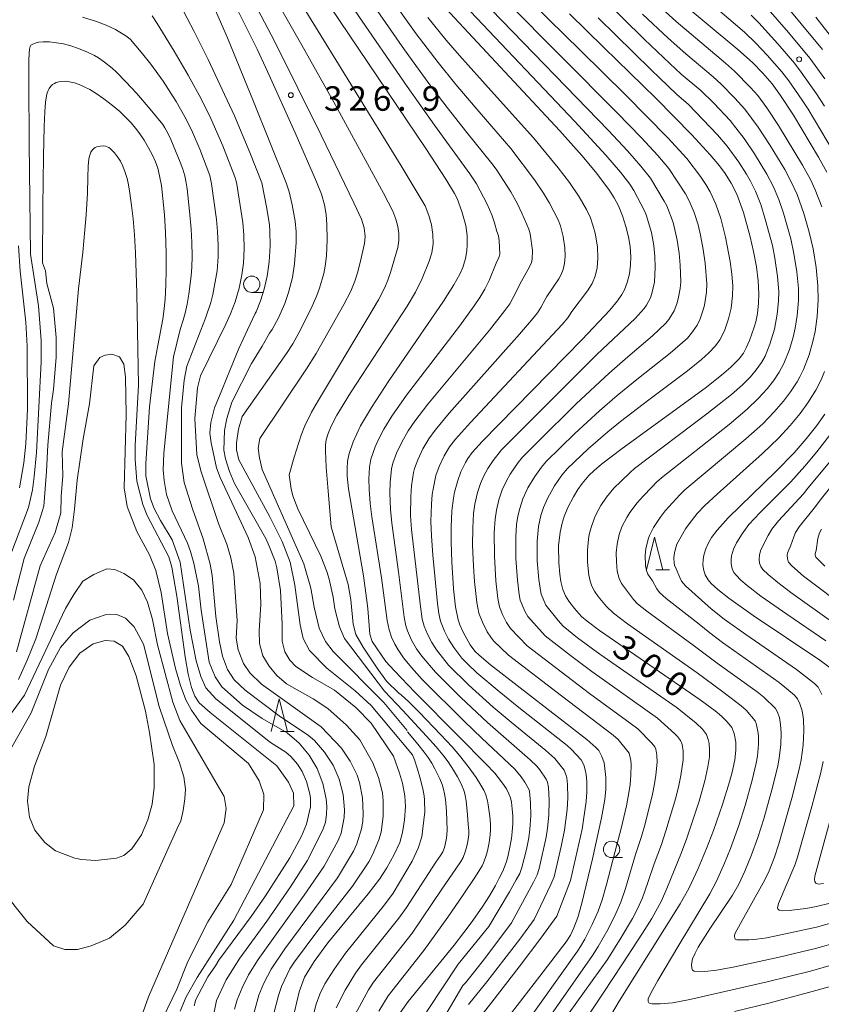
# Model space of a CAD drawing. Units: millimetres. Extents: x -68000 to -66000, y 21000 to 22500.
# Drawn here: x -66927 to -66804, y 21672 to 21823 of the extents above; entities that cross this region are included whole.
import ezdxf

# ---------------------------------------------------------------- set-up
doc = ezdxf.new("R2010")
doc.units = ezdxf.units.MM
for name, color, linetype, lineweight in [('633100_広葉樹林', 7, 'Continuous', 9), ('633200_針葉樹林', 7, 'Continuous', 9), ('710100_等高線（計曲線）', 7, 'Continuous', 20), ('710107_等高線（計曲線）（注記）', 7, 'Continuous', 20), ('710200_等高線（主曲線）', 7, 'Continuous', 9), ('731200_図化機測定による標高点', 7, 'Continuous', 20), ('731207_図化機測定による標高点（注記）', 7, 'Continuous', 20)]:
    doc.layers.add(name, color=color, linetype=linetype, lineweight=lineweight)
doc.styles.add('Style-WORKING', font='txt')

msp = doc.modelspace()

# ---------------------------------------------------------------- linework, layer by layer
at = {"layer": '633100_広葉樹林'}
for p, q in [((-66891.16, 21781.2), (-66889.49, 21781.2)), ((-66836.05, 21694.58), (-66834.38, 21694.58))]:
    msp.add_line(p, q, dxfattribs=at)
for centre in [(-66891.16, 21782.45), (-66836.05, 21695.83)]:
    msp.add_circle(centre, 1.25, dxfattribs=at)
at = {"layer": '633200_針葉樹林'}
for p, q in [((-66829.25, 21738.67), (-66827.17, 21738.67)), ((-66886.75, 21713.89), (-66884.66, 21713.89))]:
    msp.add_line(p, q, dxfattribs=at)
at = {"layer": '633200_針葉樹林', "flags": 128}
for points in [[(-66830.71, 21738.67), (-66829.46, 21743.67), (-66828.21, 21738.67)], [(-66888.21, 21713.89), (-66886.96, 21718.89), (-66885.71, 21713.89)]]:
    msp.add_lwpolyline(points, dxfattribs=at)
at = {"layer": '710100_等高線（計曲線）', "flags": 128}
for points in [[(-66885.12, 21833.91), (-66864.48, 21803.28), (-66861.41, 21798.54), (-66860.11, 21796.35), (-66859.72, 21795.57), (-66858.97, 21793.6), (-66858.39, 21791.47), (-66858.18, 21789.94), (-66858.15, 21788.48), (-66858.22, 21787.57), (-66858.43, 21786.41), (-66858.84, 21785.04), (-66859.31, 21783.97), (-66860.19, 21782.36), (-66861.79, 21779.84), (-66870.15, 21767.67), (-66872.83, 21763.58), (-66874.48, 21760.74), (-66875.64, 21758.28), (-66876.22, 21756.5), (-66876.47, 21755.31), (-66876.57, 21754.21), (-66876.54, 21753.05), (-66876.32, 21751.08), (-66874.06, 21737.78), (-66873.57, 21734.34), (-66873.37, 21732.73)], [(-66803.05, 21799.62), (-66804.36, 21801.93), (-66808.19, 21808.34), (-66810.14, 21811.36), (-66811.46, 21813.16), (-66812.85, 21814.81), (-66814.43, 21816.42), (-66816.69, 21818.45), (-66826.39, 21826.57)], [(-66894.22, 21764.35), (-66891.18, 21770.31), (-66889.59, 21772.96), (-66888.43, 21774.93), (-66888.03, 21775.51), (-66887.07, 21777.28), (-66886.09, 21779.48), (-66885.51, 21781.18), (-66884.93, 21783.47), (-66884.6, 21785.6), (-66884.38, 21788.86), (-66884.37, 21790.46), (-66884.49, 21792.11), (-66884.96, 21794.62), (-66885.42, 21796.59), (-66885.91, 21798), (-66890.87, 21810.44), (-66894.88, 21820.22), (-66897.41, 21826.11)], [(-66861.5, 21824.77), (-66843.98, 21805.94), (-66840.6, 21802.17), (-66838.49, 21799.67), (-66836.45, 21796.96), (-66835.62, 21795.68), (-66834.99, 21794.46), (-66834.38, 21792.96), (-66833.84, 21791.3), (-66833.43, 21789.7), (-66833.2, 21788.24), (-66833.11, 21786.66), (-66833.15, 21785.44), (-66833.31, 21784.05), (-66833.63, 21782.73), (-66834.08, 21781.6), (-66834.45, 21780.89), (-66835.12, 21779.9), (-66836.3, 21778.48), (-66840.56, 21774), (-66855.88, 21758.34), (-66857.4, 21756.66), (-66858.08, 21755.73), (-66858.44, 21755.12), (-66859.12, 21753.69), (-66859.6, 21752.37), (-66860.08, 21750.58), (-66860.26, 21749.66), (-66860.5, 21747.7), (-66860.61, 21745.2), (-66860.61, 21742.93), (-66860.52, 21739.92), (-66860.25, 21735.78), (-66859.95, 21733.03), (-66859.55, 21731.03), (-66859.27, 21730.23), (-66858.74, 21729.03), (-66857.68, 21727.17), (-66856.98, 21726.23), (-66856.35, 21725.59), (-66854.58, 21724.11), (-66839.84, 21712.67), (-66838.43, 21711.47), (-66838, 21710.98), (-66837.51, 21710.07), (-66837.2, 21709.1), (-66837.05, 21708.22), (-66836.93, 21706.84), (-66836.93, 21705.04), (-66837.1, 21703.48), (-66837.58, 21700.69), (-66838.96, 21694.4), (-66840.58, 21687.58), (-66841.23, 21685.37), (-66841.81, 21683.8), (-66842.35, 21682.68), (-66843.01, 21681.67), (-66847.02, 21676.4), (-66855.69, 21665.14)], [(-66836.86, 21669.18), (-66834.86, 21672.59), (-66825.52, 21687.47), (-66824.21, 21689.83), (-66822.76, 21692.9), (-66821.48, 21695.97), (-66820.44, 21698.72), (-66819.05, 21702.7), (-66817.96, 21706.19), (-66817.57, 21707.64), (-66817.18, 21709.54), (-66817.02, 21711.04), (-66817.02, 21712.28), (-66817.24, 21713.57), (-66817.64, 21714.5), (-66818.31, 21715.38), (-66819.18, 21716.25), (-66820.15, 21717.06), (-66822.45, 21718.75), (-66837.9, 21729.4), (-66839.78, 21730.79), (-66840.63, 21731.53), (-66841.74, 21732.74), (-66842.59, 21733.87), (-66843.08, 21734.69), (-66843.52, 21735.68), (-66843.82, 21736.87), (-66843.99, 21738.01), (-66844.14, 21739.74), (-66844.15, 21742.38), (-66843.93, 21744.46), (-66843.62, 21745.83), (-66843.28, 21746.87), (-66842.73, 21748.21), (-66841.89, 21749.87), (-66841.22, 21750.98), (-66840.56, 21751.93), (-66839.55, 21753.13), (-66838.71, 21753.92), (-66837.59, 21754.86), (-66834.44, 21757.25), (-66821.72, 21766.53), (-66819.19, 21768.49), (-66817.75, 21769.74), (-66816.49, 21771.03), (-66815.85, 21771.91), (-66815.4, 21772.72), (-66814.91, 21773.81), (-66814.18, 21775.87), (-66813.96, 21776.71), (-66813.71, 21777.94), (-66813.52, 21779.57), (-66813.48, 21780.96), (-66813.58, 21782.95), (-66813.83, 21785.11), (-66814.28, 21787.48), (-66814.8, 21789.74), (-66815.84, 21793.46), (-66816.85, 21796.25), (-66817.71, 21797.96), (-66818.63, 21799.41), (-66819.5, 21800.58), (-66820.92, 21802.28), (-66823.77, 21805.36), (-66829.27, 21810.95), (-66837.21, 21818.76), (-66842.5, 21823.87)], [(-66804.76, 21823.38), (-66801.97, 21819.85)], [(-66905.57, 21773.08), (-66904.78, 21777.08), (-66904.61, 21778.25), (-66904.43, 21780.15), (-66904.31, 21782.37), (-66904.26, 21784.6), (-66904.28, 21787.23), (-66904.38, 21790.37), (-66904.54, 21793.1), (-66904.77, 21795.61), (-66905.01, 21797.57), (-66905.28, 21799.07), (-66905.57, 21800.23), (-66905.91, 21801.23), (-66906.35, 21802.22), (-66906.96, 21803.38), (-66907.64, 21804.52), (-66908.31, 21805.52), (-66908.96, 21806.39), (-66909.65, 21807.2), (-66910.43, 21808.03), (-66911.37, 21808.91), (-66912.5, 21809.87), (-66913.81, 21810.87), (-66914.98, 21811.68), (-66915.98, 21812.28), (-66916.83, 21812.73), (-66917.59, 21813.06), (-66918.33, 21813.31), (-66919.06, 21813.47), (-66919.72, 21813.55), (-66920.26, 21813.54), (-66920.73, 21813.48), (-66921.1, 21813.37), (-66921.4, 21813.23), (-66921.67, 21813.04), (-66921.93, 21812.79), (-66922.2, 21812.45), (-66922.35, 21812.16), (-66922.49, 21811.8), (-66922.6, 21811.32), (-66922.74, 21810.34), (-66922.86, 21808.9), (-66922.97, 21806.63), (-66923.09, 21802.08), (-66923.17, 21794.29), (-66923.22, 21785.72)], [(-66927.68, 21734.01), (-66926.01, 21740.4), (-66923.76, 21745.99), (-66923.03, 21748.44), (-66922.6, 21753.74), (-66922.41, 21757.79), (-66921.85, 21764.23), (-66921.52, 21766.32), (-66921.11, 21771.28), (-66921.11, 21774.27), (-66921.52, 21778.76), (-66922.56, 21782.58), (-66922.78, 21784.52), (-66923.22, 21785.72)], [(-66899.99, 21671.87), (-66899.71, 21672.82), (-66897.91, 21676.31), (-66896.73, 21677.98), (-66896.22, 21678.87), (-66891.24, 21685.55), (-66889.08, 21688.69), (-66885.35, 21694.54), (-66883.56, 21697.85), (-66882.76, 21699.67), (-66882.14, 21702.34), (-66882.14, 21703.61), (-66882.25, 21704.35), (-66882.78, 21706.21), (-66883.46, 21707.76), (-66884.18, 21708.91), (-66885.2, 21710.08), (-66885.95, 21710.75), (-66888.28, 21712.19), (-66896.69, 21718.89), (-66898.22, 21720.6), (-66898.94, 21722.32), (-66899.68, 21724.73), (-66900.59, 21729.45), (-66902.12, 21739.87), (-66903.37, 21743.28), (-66905.15, 21746.22), (-66906.13, 21748.07), (-66906.69, 21749.58), (-66907.37, 21753.09), (-66907.39, 21755), (-66906.85, 21763.66), (-66906.02, 21770.62), (-66905.57, 21773.08)], [(-66894.22, 21764.35), (-66895, 21761.87), (-66895.33, 21760.05), (-66895.42, 21757.02), (-66895.21, 21755.71), (-66894.58, 21753.75), (-66893.79, 21751.89), (-66889.03, 21743.49), (-66888.47, 21742.33), (-66887.58, 21739.99), (-66887.33, 21738.96), (-66886.78, 21735.49), (-66886.51, 21730.36), (-66886.51, 21727.72), (-66886.07, 21726.12), (-66885.35, 21724.85), (-66884.41, 21723.86), (-66881.88, 21722.15), (-66878.51, 21720.22), (-66875.2, 21717.57), (-66872.89, 21715.2), (-66869.47, 21710.13), (-66868.52, 21707.51), (-66868.09, 21705.98), (-66867.7, 21704.04), (-66867.62, 21702.39), (-66867.76, 21700.37), (-66868.05, 21698.4), (-66868.5, 21696.88), (-66869.34, 21695.06), (-66870.45, 21693), (-66871.58, 21691.25), (-66873.31, 21689.03), (-66879.51, 21681.52), (-66881.6, 21678.64), (-66883.08, 21676.23), (-66883.91, 21673.99), (-66884.61, 21670.91)], [(-66802.01, 21723.25), (-66804.16, 21724.81), (-66814.33, 21731.68), (-66818.06, 21734.32), (-66819.76, 21735.66), (-66820.77, 21736.6), (-66821.25, 21737.16), (-66821.7, 21737.89), (-66821.96, 21738.79), (-66822.04, 21739.47), (-66822.02, 21740.19), (-66821.91, 21740.93), (-66821.59, 21741.92), (-66821.25, 21742.7), (-66820.72, 21743.62), (-66819.86, 21744.78), (-66818.17, 21746.64), (-66810.86, 21753.74), (-66808.08, 21756.61), (-66806.25, 21758.73), (-66804.61, 21760.79), (-66803.36, 21762.56)], [(-66869.37, 21723.25), (-66870.64, 21724.65), (-66872.7, 21727.67), (-66873.08, 21728.83), (-66873.37, 21732.73)], [(-66906.82, 21713.76), (-66907.46, 21716.99), (-66908.89, 21722.45), (-66909.99, 21725.37), (-66910.98, 21726.97), (-66912.25, 21727.74), (-66913.63, 21727.85), (-66915.45, 21727.36), (-66917.49, 21725.92), (-66919.14, 21723.78), (-66920.47, 21721.02), (-66922.73, 21713.14), (-66924.44, 21708.61), (-66925.32, 21705.42), (-66925.54, 21703.21), (-66925.21, 21700.78), (-66924.38, 21698.8), (-66922.84, 21696.87), (-66921.24, 21695.6), (-66918.29, 21694.48), (-66917.26, 21694.29), (-66915.12, 21694.15)], [(-66869.37, 21723.25), (-66866.12, 21719.9), (-66859.44, 21713.15), (-66855.32, 21708.96), (-66853.95, 21707.51), (-66853.41, 21706.87), (-66852.73, 21705.97), (-66852.16, 21705.1), (-66851.76, 21704.32), (-66851.55, 21703.73), (-66851.39, 21703.06), (-66851.25, 21702.05), (-66851.18, 21700.9), (-66851.17, 21699.78), (-66851.25, 21698.54), (-66851.37, 21697.52), (-66851.72, 21695.64), (-66852, 21694.47), (-66852.21, 21693.8), (-66852.71, 21692.51), (-66853.24, 21691.4), (-66853.82, 21690.31), (-66854.75, 21688.73), (-66855.89, 21686.97), (-66857.56, 21684.59), (-66858.68, 21683.1), (-66860.18, 21681.15)], [(-66915.12, 21694.15), (-66911.87, 21694.47), (-66910.76, 21694.91), (-66909.55, 21695.91), (-66908.06, 21698.06), (-66907.07, 21700.37), (-66906.41, 21702.74), (-66906.13, 21705.33), (-66906.13, 21708.86), (-66906.82, 21713.76)], [(-66803.58, 21690.58), (-66804.39, 21690.5), (-66804.74, 21690.65), (-66804.92, 21690.92), (-66804.97, 21691.21), (-66804.89, 21691.71), (-66801.11, 21705.58)], [(-66860.18, 21681.15), (-66867.19, 21672.53), (-66868.45, 21670.78), (-66869.22, 21669.44), (-66870.55, 21666.29), (-66870.91, 21665.11), (-66872.23, 21657.37), (-66873.35, 21653.92), (-66873.99, 21652.29), (-66875.61, 21649.24), (-66881.11, 21640.45), (-66882.23, 21638.19), (-66883.99, 21635.72), (-66884.92, 21633.66), (-66885.26, 21632.6), (-66885.33, 21631.89), (-66885.15, 21631.18), (-66884.48, 21629.93), (-66883.95, 21629.52), (-66883.26, 21629.17), (-66881.99, 21629.24), (-66847.4, 21640.12)], [(-66796.38, 21676.49), (-66805.89, 21673.87), (-66811.96, 21672.27), (-66817.2, 21671)]]:
    msp.add_lwpolyline(points, dxfattribs=at)
at = {"layer": '710200_等高線（主曲線）', "flags": 128}
for points in [[(-66890.16, 21836.2), (-66868.25, 21800.62), (-66864.59, 21794.48), (-66864.03, 21793.01), (-66863.61, 21791.53), (-66863.4, 21790.08), (-66863.39, 21788.63), (-66863.6, 21787.26), (-66863.99, 21785.97), (-66865.04, 21783.31), (-66866.08, 21781.21), (-66867.35, 21779.09), (-66876.04, 21765.83), (-66878.14, 21762.37), (-66879.02, 21760.69), (-66879.48, 21759.55), (-66879.75, 21758.6), (-66879.86, 21757.85), (-66879.89, 21756.86), (-66879.78, 21754.41), (-66879.48, 21750.71), (-66878.98, 21745.29)], [(-66834.35, 21678.29), (-66831.29, 21682.99), (-66829.88, 21685.25), (-66828.41, 21687.96), (-66827.57, 21689.86), (-66825.31, 21695.36), (-66824.49, 21697.56), (-66822.63, 21703.22), (-66821.75, 21706.32), (-66821.28, 21708.48), (-66821.06, 21710.02), (-66821.03, 21711.1), (-66821.11, 21712.07), (-66821.22, 21712.67), (-66821.52, 21713.44), (-66822.11, 21714.24), (-66823.09, 21715.19), (-66825.98, 21717.54), (-66837.82, 21725.77), (-66841.24, 21728.28), (-66843.44, 21730.05), (-66844.22, 21730.89), (-66846.1, 21733.27), (-66846.82, 21734.94), (-66846.89, 21735.18), (-66847.19, 21737.19), (-66847.43, 21740.08), (-66847.44, 21743.05), (-66847.22, 21745.34), (-66846.86, 21747.02), (-66846.49, 21748.22), (-66845.8, 21749.73), (-66844.79, 21751.53), (-66843.68, 21753.17), (-66842.81, 21754.19), (-66839.63, 21757.22), (-66836.6, 21759.84), (-66834.66, 21761.4), (-66830.31, 21764.73), (-66824.4, 21769.2), (-66822.26, 21770.93), (-66821.12, 21771.94), (-66820.13, 21773), (-66819.45, 21773.94), (-66819.08, 21774.6), (-66818.69, 21775.48), (-66818.11, 21777.13), (-66817.72, 21778.8), (-66817.51, 21780.67), (-66817.49, 21782.22), (-66817.62, 21783.97), (-66817.87, 21785.95), (-66818.59, 21789.67), (-66819.32, 21792.51), (-66820.06, 21794.7), (-66820.93, 21796.61), (-66821.59, 21797.76), (-66822.44, 21798.98), (-66824.49, 21801.71), (-66827.43, 21804.89), (-66833.9, 21811.48), (-66840.79, 21818.29), (-66853.07, 21830.35)], [(-66801.19, 21681.65), (-66804.8, 21680.64), (-66810.36, 21679.3), (-66817.39, 21677.8), (-66819.97, 21677.32), (-66821.77, 21677.12), (-66823.37, 21677.16), (-66823.62, 21677.31), (-66823.76, 21677.63), (-66823.81, 21678.2), (-66823.62, 21679.06), (-66823.26, 21679.93), (-66822.76, 21680.84), (-66820.97, 21683.63), (-66817.54, 21688.79), (-66816.57, 21690.49), (-66815.61, 21692.51), (-66814.6, 21694.97), (-66813.63, 21697.67), (-66812.74, 21700.49), (-66811.49, 21704.96), (-66810.59, 21708.58), (-66810.35, 21709.85), (-66810.13, 21711.87), (-66810.06, 21713.64), (-66810.16, 21714.97), (-66810.34, 21716.03), (-66810.66, 21716.96), (-66810.94, 21717.41), (-66812.71, 21719.15), (-66813.72, 21719.96), (-66819.87, 21724.39), (-66823.52, 21727.14), (-66830.65, 21732.35), (-66832.05, 21733.49), (-66832.67, 21734.12), (-66834.5, 21736.6), (-66834.89, 21737.36), (-66835.16, 21738.45), (-66835.31, 21739.92), (-66835.33, 21741.3), (-66835.21, 21742.6), (-66834.87, 21744.09), (-66834.45, 21745.29), (-66833.72, 21746.71), (-66833.24, 21747.46), (-66832.14, 21748.95), (-66831.22, 21749.97), (-66829.88, 21751.34), (-66829.16, 21752.11), (-66828.41, 21752.76), (-66818.04, 21760.97), (-66815.27, 21763.32), (-66813.55, 21764.97), (-66812.23, 21766.41), (-66811.24, 21767.64), (-66810.35, 21768.98), (-66809.63, 21770.32), (-66808.8, 21772.44), (-66808.21, 21774.32), (-66807.9, 21775.72), (-66807.6, 21777.68), (-66807.42, 21779.95), (-66807.42, 21781.78), (-66807.66, 21784.34), (-66808.1, 21787.17), (-66808.58, 21789.41), (-66809.7, 21793.35), (-66810.42, 21795.43), (-66811.28, 21797.48), (-66812.24, 21799.34), (-66814.14, 21802.42), (-66815.75, 21804.79), (-66816.99, 21806.44), (-66817.88, 21807.53), (-66820.4, 21810.19), (-66822.37, 21812.12), (-66825.36, 21814.67), (-66827.13, 21816.28), (-66831.02, 21819.98), (-66841.18, 21830.01)], [(-66891.77, 21827.52), (-66887.69, 21819.7), (-66880.53, 21805.31), (-66875.52, 21794.94), (-66874.37, 21792.4), (-66873.95, 21791.09), (-66873.77, 21789.78), (-66873.91, 21788.7), (-66874.54, 21785.8), (-66874.98, 21784.18), (-66875.38, 21782.9), (-66876, 21781.39), (-66877.04, 21779.35), (-66881.28, 21771.85), (-66882.78, 21769.47), (-66889.91, 21758.79)], [(-66887.79, 21826.65), (-66883.49, 21819.1), (-66878.35, 21809.88), (-66871, 21796.43), (-66869.57, 21793.65), (-66869.09, 21792.42), (-66868.78, 21791.31), (-66868.62, 21790.22), (-66868.61, 21789.13), (-66868.77, 21788.1), (-66869.9, 21784.26), (-66870.3, 21783.08), (-66870.77, 21781.97), (-66871.76, 21780.06), (-66873.37, 21777.3), (-66880.96, 21764.68), (-66882, 21762.85), (-66883.02, 21760.75), (-66883.57, 21759.32), (-66884.65, 21755.95), (-66885.43, 21753.25)], [(-66803.82, 21794.3), (-66804.85, 21796.94), (-66805.58, 21798.49), (-66806.77, 21800.72), (-66810.46, 21806.79), (-66812.26, 21809.51), (-66813.65, 21811.36), (-66814.74, 21812.61), (-66817.19, 21815.09), (-66818.58, 21816.34), (-66826.14, 21822.71), (-66830.5, 21826.69)], [(-66895.77, 21766.2), (-66894.44, 21769.46), (-66893.12, 21772.61), (-66891.82, 21775.45), (-66890.62, 21777.98), (-66890.49, 21778.22), (-66889.8, 21779.93), (-66889.26, 21781.69), (-66888.79, 21783.68), (-66888.49, 21785.9), (-66888.36, 21788.36), (-66888.38, 21790.57), (-66888.46, 21791.58), (-66888.86, 21794.08), (-66889.63, 21798.01), (-66891.44, 21802.65), (-66893.81, 21808.25), (-66895.67, 21812.32), (-66897.84, 21816.88), (-66899.97, 21821.2), (-66902.11, 21825.3)], [(-66872.75, 21825.56), (-66867.74, 21818.37), (-66863.9, 21813.03), (-66861.25, 21809.54), (-66858.21, 21805.73), (-66854.36, 21800.96), (-66853.73, 21800.07), (-66851.48, 21796.59), (-66850.43, 21794.75), (-66849.77, 21793.35), (-66848.7, 21790.88), (-66848.51, 21790.2), (-66848.16, 21787.62), (-66848.21, 21786.3), (-66848.32, 21785.79), (-66848.59, 21785.1), (-66849.85, 21782.91), (-66851.1, 21780.4), (-66851.65, 21779.47), (-66852.37, 21778.43), (-66854.76, 21775.41), (-66864.18, 21764.06), (-66866.17, 21761.48), (-66867.18, 21759.99), (-66868.19, 21758.26), (-66869, 21756.54), (-66869.55, 21755.03), (-66869.74, 21754.17), (-66869.96, 21752.06), (-66870, 21750.47), (-66869.93, 21747.92), (-66869.72, 21745.84), (-66868.67, 21738.37), (-66867.8, 21731.43), (-66867.54, 21730.08), (-66867.31, 21729.33), (-66866.67, 21727.89), (-66865.9, 21726.58), (-66865.11, 21725.47), (-66863.02, 21722.97), (-66859.14, 21719.12), (-66855.05, 21715.26), (-66852.62, 21713.12), (-66848.49, 21709.55), (-66847.5, 21708.58), (-66847.05, 21708), (-66846.05, 21706.57), (-66845.86, 21706.15), (-66845.7, 21705.3), (-66845.58, 21703.39), (-66845.67, 21701.1), (-66845.85, 21699.07), (-66846.08, 21697.7), (-66847.13, 21692.92), (-66847.45, 21691.95), (-66847.99, 21690.81), (-66851.38, 21684.55)], [(-66869.82, 21826.26), (-66865.96, 21820.84), (-66862.63, 21816.44), (-66859.91, 21813.08), (-66856.35, 21808.9), (-66851.49, 21803.27), (-66847.86, 21798.45), (-66846.45, 21796.39), (-66845.55, 21794.86), (-66844.24, 21792.34), (-66843.87, 21791.41), (-66843.47, 21789.78), (-66843.19, 21788.04), (-66843.14, 21786.75), (-66843.23, 21785.64), (-66843.45, 21784.69), (-66843.8, 21783.84), (-66844.11, 21783.3), (-66845.95, 21780.57), (-66846.21, 21780.13), (-66846.86, 21778.89), (-66847.39, 21778.07), (-66848.31, 21776.92), (-66850.17, 21774.78), (-66860.92, 21762.67), (-66863.05, 21760.1), (-66864.02, 21758.75), (-66864.94, 21757.21), (-66865.73, 21755.53), (-66866.24, 21754.19), (-66866.37, 21753.6), (-66866.67, 21751.56), (-66866.8, 21749.9), (-66866.83, 21747.01), (-66866.68, 21744.87), (-66865.33, 21733.04), (-66865.05, 21731.14), (-66864.77, 21730.06), (-66864.26, 21728.83), (-66863.58, 21727.54), (-66862.88, 21726.44), (-66861.01, 21724.05), (-66857.91, 21721.02), (-66854.17, 21717.64), (-66851.43, 21715.34), (-66846.11, 21711), (-66844.74, 21709.75), (-66843.31, 21707.96), (-66843.03, 21707.32), (-66842.89, 21706.78), (-66842.77, 21705.75), (-66842.72, 21703.75), (-66842.84, 21701.92), (-66843.23, 21698.77), (-66843.75, 21696.28), (-66844.85, 21691.62), (-66845.33, 21690.47), (-66847.9, 21685.08)], [(-66838.96, 21679.58), (-66838.1, 21680.92), (-66836.58, 21683.62), (-66835.38, 21685.99), (-66834.63, 21687.75), (-66833.91, 21689.85), (-66832.38, 21695.07), (-66831.47, 21697.8), (-66830.92, 21699.74), (-66829.77, 21704.27), (-66829.45, 21705.86), (-66829.26, 21707.21), (-66829.06, 21709.19), (-66829.12, 21710.28), (-66829.27, 21711.18), (-66829.42, 21711.57), (-66829.85, 21712.11), (-66832.02, 21714.3), (-66833.19, 21715.19), (-66839.4, 21719.7), (-66848.97, 21727.02), (-66851.51, 21729.69), (-66852.12, 21730.58), (-66852.74, 21731.85), (-66853.2, 21733.03), (-66853.45, 21734.27), (-66853.76, 21736.99), (-66854, 21740.77), (-66854.02, 21744.4), (-66853.88, 21746.46), (-66853.69, 21747.8), (-66853.31, 21749.43), (-66852.8, 21750.95), (-66852.15, 21752.34), (-66851.57, 21753.34), (-66850.34, 21755.11), (-66849.7, 21755.94), (-66847.35, 21758.32), (-66841.46, 21764.12), (-66836.42, 21768.84), (-66833.55, 21771.33), (-66829.76, 21774.55), (-66827.74, 21776.46), (-66827.26, 21777.06), (-66826.45, 21778.37), (-66826.02, 21779.46), (-66825.82, 21780.22), (-66825.53, 21781.81), (-66825.45, 21782.8), (-66825.54, 21785.36), (-66825.7, 21787.23), (-66826, 21789.19), (-66826.28, 21790.6), (-66826.63, 21791.91), (-66827.59, 21794.46), (-66827.96, 21795.17), (-66830.06, 21798.69), (-66831.55, 21800.56), (-66833.61, 21802.88), (-66836.53, 21805.99), (-66856.11, 21826.29)], [(-66836.65, 21678.94), (-66834.55, 21682.3), (-66832.86, 21685.22), (-66832.07, 21686.72), (-66831.32, 21688.42), (-66830.47, 21690.76), (-66829.51, 21693.63), (-66828.39, 21696.58), (-66827.71, 21698.65), (-66826.2, 21703.74), (-66825.72, 21705.63), (-66825.41, 21707.17), (-66825.06, 21709.58), (-66825.08, 21710.86), (-66825.25, 21711.92), (-66825.47, 21712.5), (-66825.92, 21713.11), (-66826.35, 21713.55), (-66829, 21715.92), (-66839.08, 21723.09), (-66842.35, 21725.53), (-66846.2, 21728.54), (-66848.86, 21731.53), (-66849.32, 21732.32), (-66850.03, 21734.03), (-66850.2, 21734.9), (-66850.47, 21737.09), (-66850.71, 21740.42), (-66850.73, 21743.73), (-66850.59, 21745.63), (-66850.4, 21746.88), (-66850.12, 21748.06), (-66849.64, 21749.58), (-66848.87, 21751.23), (-66847.82, 21752.96), (-66846.8, 21754.42), (-66846.07, 21755.26), (-66841.66, 21759.58), (-66837.9, 21763.06), (-66835.19, 21765.39), (-66831.93, 21768.03), (-66827.08, 21771.87), (-66824.43, 21774.2), (-66823.62, 21775.15), (-66822.93, 21776.17), (-66822.48, 21777.14), (-66822.04, 21778.38), (-66821.82, 21779.25), (-66821.52, 21781.24), (-66821.47, 21782.51), (-66821.7, 21785.66), (-66821.99, 21787.76), (-66822.42, 21789.96), (-66822.8, 21791.55), (-66823.39, 21793.44), (-66824.14, 21795.25), (-66824.7, 21796.33), (-66827.27, 21800.2), (-66828.98, 21802.19), (-66831.52, 21804.92), (-66835.21, 21808.73), (-66852.29, 21825.96)], [(-66821.85, 21826.42), (-66815.67, 21821.07), (-66813.92, 21819.39), (-66812.19, 21817.56), (-66809.96, 21815.02), (-66808.88, 21813.61), (-66806.82, 21810.66), (-66805.91, 21809.26), (-66802.06, 21802.76)], [(-66812.4, 21825.01), (-66808.92, 21821.02), (-66805.67, 21817.12), (-66803.37, 21813.92)], [(-66810.29, 21826.33), (-66803.74, 21818.45)], [(-66899.03, 21768.4), (-66895.11, 21776.35), (-66894.41, 21777.89), (-66893.68, 21779.74), (-66893.1, 21781.84), (-66892.66, 21783.88), (-66892.43, 21785.7), (-66892.34, 21787.87), (-66892.36, 21789.99), (-66892.52, 21791.89), (-66893.5, 21798.11), (-66893.73, 21798.89), (-66895.59, 21803.66), (-66897.42, 21807.85), (-66898.91, 21810.86), (-66900.88, 21814.49), (-66903.03, 21818.18), (-66905.65, 21822.42), (-66906.42, 21823.58)], [(-66893.21, 21824.2), (-66890.35, 21818.47), (-66888.74, 21815.07), (-66884.49, 21805.66), (-66881.22, 21798.14), (-66880.5, 21796.25), (-66880.04, 21794.6), (-66879.78, 21793.12), (-66879.64, 21791.62), (-66879.59, 21789.29), (-66879.72, 21786.82), (-66879.92, 21785.23), (-66880.14, 21784.09), (-66880.76, 21781.85), (-66881.18, 21780.71), (-66882.06, 21778.73), (-66883.94, 21774.98), (-66884.87, 21773.32), (-66885.86, 21771.82), (-66892.64, 21762.16)], [(-66875.35, 21824.39), (-66867.34, 21812.75), (-66863.19, 21806.83), (-66857.74, 21799.38), (-66856.73, 21797.82), (-66855.11, 21794.73), (-66854.41, 21793.11), (-66853.99, 21791.84), (-66853.61, 21790.53), (-66853.36, 21789.86), (-66853.27, 21789.13), (-66853.18, 21787.04), (-66853.31, 21786.53), (-66853.72, 21785.7), (-66854.79, 21783.03), (-66855.48, 21781.67), (-66856.21, 21780.43), (-66857.08, 21779.13), (-66859.35, 21776.04), (-66867.45, 21765.44), (-66869.71, 21762.24), (-66870.92, 21760.24), (-66871.77, 21758.64), (-66872.27, 21757.55), (-66872.92, 21755.64), (-66873.14, 21754.43), (-66873.25, 21752.55), (-66873.2, 21751.04), (-66873.04, 21748.83), (-66872.75, 21746.8), (-66871.28, 21737.45), (-66870.42, 21730.9), (-66870.13, 21729.49), (-66869.76, 21728.38), (-66869.26, 21727.28), (-66868.75, 21726.41), (-66867.9, 21725.2), (-66866.7, 21723.73), (-66865.04, 21721.88), (-66858.55, 21715.44), (-66855.93, 21712.88), (-66850.87, 21708.1), (-66849.89, 21706.97), (-66849.34, 21706.12), (-66848.69, 21704.97), (-66848.62, 21704.68), (-66848.45, 21703.04), (-66848.42, 21700.96), (-66848.54, 21698.93), (-66848.72, 21697.61), (-66849.07, 21695.82), (-66849.77, 21693.04), (-66850.12, 21692.15), (-66850.65, 21691.15), (-66851.69, 21689.33), (-66854.87, 21684.02)], [(-66841.27, 21680.22), (-66840.78, 21680.95), (-66840.14, 21682.06), (-66839.01, 21684.31), (-66838.12, 21686.36), (-66837.49, 21688.12), (-66836.83, 21690.45), (-66835.26, 21696.52), (-66834.56, 21699.02), (-66833.77, 21702.52), (-66833.35, 21704.79), (-66833.21, 21705.78), (-66833.1, 21707.25), (-66833.05, 21708.81), (-66833.11, 21709.44), (-66833.36, 21710.6), (-66835.04, 21712.68), (-66835.81, 21713.33), (-66843.72, 21719.34), (-66851.85, 21725.61), (-66854.12, 21727.82), (-66854.55, 21728.34), (-66855.09, 21729.18), (-66855.84, 21730.65), (-66856.37, 21732.03), (-66856.7, 21733.65), (-66857.05, 21736.88), (-66857.21, 21739.23), (-66857.33, 21742.47), (-66857.31, 21745.08), (-66857.18, 21747.3), (-66856.97, 21748.73), (-66856.57, 21750.51), (-66856.12, 21751.9), (-66855.61, 21753.1), (-66855.01, 21754.23), (-66854.19, 21755.43), (-66852.92, 21757.06), (-66838.29, 21771.67), (-66832.44, 21777.22), (-66831.05, 21778.72), (-66830.71, 21779.22), (-66830.08, 21780.38), (-66829.85, 21781.05), (-66829.47, 21782.77), (-66829.37, 21785.06), (-66829.41, 21786.69), (-66829.57, 21788.41), (-66829.91, 21790.37), (-66830.76, 21793.1), (-66831.01, 21793.68), (-66832.62, 21796.82), (-66833.27, 21797.81), (-66834.69, 21799.63), (-66836.93, 21802.23), (-66841.69, 21807.38), (-66857.64, 21824.26)], [(-66801, 21684.92), (-66804.64, 21683.93), (-66812.25, 21682.29), (-66813.79, 21682.05), (-66815.03, 21681.96), (-66816.83, 21681.97), (-66817.09, 21682.08), (-66817.18, 21682.24), (-66817.21, 21682.54), (-66817.14, 21682.89), (-66816.29, 21684.48), (-66812.81, 21690.68), (-66812.01, 21692.31), (-66811.1, 21694.65), (-66810.43, 21696.67), (-66808.43, 21703.68), (-66807.3, 21708.1), (-66806.99, 21709.57), (-66806.69, 21711.79), (-66806.57, 21714.04), (-66806.65, 21715.74), (-66806.85, 21717.09), (-66807.2, 21718.16), (-66807.56, 21718.89), (-66808.04, 21719.45), (-66810.35, 21721.41), (-66819.07, 21727.56), (-66820.97, 21729.01), (-66822.62, 21730.33), (-66827.69, 21734.3), (-66828.68, 21735.22), (-66829.12, 21735.79), (-66829.78, 21737), (-66830.47, 21737.99), (-66830.7, 21738.57), (-66830.83, 21739.32), (-66830.9, 21740.93), (-66830.81, 21741.91), (-66830.45, 21743.4), (-66830.25, 21743.95), (-66829.6, 21745.16), (-66828.58, 21746.71), (-66827.82, 21747.7), (-66825.6, 21750.18), (-66824.8, 21750.92), (-66815.47, 21758.74), (-66812.87, 21761.08), (-66811.12, 21762.89), (-66809.69, 21764.54), (-66808.62, 21765.95), (-66807.62, 21767.48), (-66807.19, 21768.25), (-66806.64, 21769.39), (-66805.79, 21771.63), (-66805.19, 21773.65), (-66804.87, 21775.22), (-66804.55, 21777.52), (-66804.38, 21780.06), (-66804.42, 21782.23), (-66804.71, 21785.02), (-66805.18, 21787.89), (-66805.76, 21790.44), (-66806.6, 21793.28), (-66807.63, 21796.18), (-66808.56, 21798.24), (-66809.5, 21800.03), (-66811.74, 21803.7), (-66813.58, 21806.52), (-66815.61, 21809.26), (-66817.16, 21810.98), (-66819.26, 21813.1), (-66820.48, 21814.23), (-66824.65, 21817.74), (-66827.36, 21820.16), (-66831.28, 21823.84)], [(-66814.65, 21823.69), (-66813.49, 21822.53), (-66810.55, 21819.29), (-66808, 21816.31), (-66806.98, 21814.97), (-66804.64, 21811.62), (-66803.41, 21809.74)], [(-66901.09, 21769.87), (-66898.26, 21777.24), (-66897.43, 21779.67), (-66897.13, 21780.86), (-66896.46, 21784.49), (-66896.32, 21786.63), (-66896.31, 21788.37), (-66896.4, 21790.52), (-66896.58, 21792.36), (-66897.32, 21797.85), (-66897.6, 21799.12), (-66899.12, 21803.14), (-66900.4, 21806.1), (-66901.39, 21808.11), (-66902.73, 21810.48), (-66904.73, 21813.59), (-66906.61, 21816.18), (-66908.12, 21818.04), (-66909.72, 21819.95), (-66910.28, 21820.43), (-66912.04, 21821.47), (-66913.49, 21822.18), (-66914.93, 21822.74), (-66917.11, 21823.38)], [(-66864.19, 21823.31), (-66861.36, 21819.84), (-66859.33, 21817.49), (-66854.49, 21812.07), (-66848.01, 21804.9), (-66844.23, 21800.31), (-66842.47, 21798.03), (-66840.99, 21795.85), (-66839.86, 21793.9), (-66839.29, 21792.62), (-66838.9, 21791.49), (-66838.58, 21790.27), (-66838.2, 21788.18), (-66838.13, 21786.45), (-66838.25, 21784.98), (-66838.54, 21783.71), (-66839.01, 21782.58), (-66839.73, 21781.42), (-66842.13, 21778.27), (-66842.72, 21777.28), (-66843.59, 21776.3), (-66857.65, 21761.28), (-66859.93, 21758.72), (-66860.85, 21757.52), (-66861.69, 21756.16), (-66862.46, 21754.53), (-66862.98, 21753.15), (-66863.38, 21751.06), (-66863.51, 21750.2), (-66863.64, 21748.73), (-66863.72, 21746.1), (-66863.65, 21743.9), (-66863.42, 21740.93), (-66862.71, 21733.53), (-66862.49, 21731.98), (-66862.24, 21730.79), (-66861.64, 21729.27), (-66861.03, 21728.07), (-66860.23, 21726.77), (-66858.99, 21725.14), (-66858.11, 21724.25), (-66856.68, 21722.91), (-66853.28, 21720.02), (-66850.23, 21717.57), (-66842.85, 21711.74), (-66842.17, 21711.15), (-66840.7, 21709.55), (-66840.31, 21708.81), (-66840.07, 21708.04), (-66839.94, 21707.33), (-66839.84, 21706.21), (-66839.82, 21704.64), (-66839.93, 21703.19), (-66840.55, 21698.93), (-66842.35, 21691.04), (-66844.41, 21685.61)], [(-66802.06, 21678.18), (-66805.58, 21677.19), (-66812.23, 21675.52), (-66824.06, 21672.82), (-66826.7, 21672.31), (-66828.61, 21672.14), (-66829.83, 21672.14), (-66830.13, 21672.2), (-66830.32, 21672.3), (-66830.44, 21672.49), (-66830.44, 21672.9), (-66830, 21673.89), (-66828.98, 21675.72), (-66825.76, 21681.17), (-66821, 21689.04), (-66819.98, 21690.97), (-66818.75, 21693.7), (-66817.84, 21695.98), (-66816.57, 21699.51), (-66815.59, 21702.54), (-66814.5, 21706.42), (-66813.89, 21709.06), (-66813.71, 21710.13), (-66813.56, 21711.94), (-66813.55, 21713.24), (-66813.63, 21713.93), (-66813.87, 21715.12), (-66814.04, 21715.53), (-66815.42, 21717.16), (-66816.18, 21717.84), (-66818.99, 21719.98), (-66822.91, 21722.89), (-66833.61, 21730.41), (-66835.76, 21732.05), (-66836.81, 21733.07), (-66838.11, 21734.61), (-66838.65, 21735.4), (-66839.06, 21736.16), (-66839.34, 21736.94), (-66839.53, 21737.87), (-66839.72, 21739.83), (-66839.75, 21741.67), (-66839.59, 21743.39), (-66839.46, 21744.09), (-66839.19, 21745.17), (-66838.64, 21746.64), (-66838.29, 21747.39), (-66837.67, 21748.52), (-66836.82, 21749.8), (-66835.7, 21751.18), (-66834.63, 21752.24), (-66833.17, 21753.58), (-66832.53, 21754.2), (-66821.45, 21762.57), (-66817.67, 21765.56), (-66815.99, 21767.05), (-66814.77, 21768.28), (-66813.87, 21769.34), (-66813.07, 21770.48), (-66812.52, 21771.45), (-66811.8, 21773.25), (-66811.08, 21775.56), (-66810.65, 21777.85), (-66810.46, 21779.84), (-66810.42, 21781.33), (-66810.62, 21783.65), (-66811.01, 21786.45), (-66811.4, 21788.39), (-66812.49, 21792.44), (-66813.2, 21794.67), (-66814.01, 21796.73), (-66814.76, 21798.27), (-66815.38, 21799.33), (-66816.55, 21801.14), (-66818.36, 21803.62), (-66819.8, 21805.37), (-66824.27, 21810.01), (-66826.08, 21811.6), (-66829.96, 21815.31), (-66838.08, 21823.28)], [(-66903.14, 21771.34), (-66902.11, 21775.53), (-66901.66, 21776.96), (-66901.34, 21778.03), (-66901.05, 21779.38), (-66900.8, 21780.93), (-66900.46, 21783.75), (-66900.32, 21785.08), (-66900.29, 21786.77), (-66900.32, 21788.84), (-66900.43, 21790.87), (-66900.68, 21793.65), (-66901.07, 21797.08), (-66901.21, 21797.99), (-66901.43, 21799.08), (-66901.72, 21800.1), (-66902.12, 21801.14), (-66903.55, 21804.61), (-66904.05, 21805.72), (-66904.46, 21806.44), (-66904.8, 21806.92), (-66906.73, 21809.28), (-66908.83, 21811.72), (-66910.43, 21813.49), (-66911.87, 21814.96), (-66912.53, 21815.56), (-66913.72, 21816.51), (-66914.62, 21817.13), (-66915.26, 21817.51), (-66916.32, 21818.03), (-66917.7, 21818.59), (-66918.86, 21818.98), (-66919.99, 21819.28), (-66921.08, 21819.47), (-66922.17, 21819.58), (-66923.11, 21819.59), (-66923.77, 21819.53), (-66924.2, 21819.43), (-66924.7, 21819.27), (-66925, 21819.1), (-66925.11, 21818.89), (-66925.19, 21818.5), (-66925.25, 21817.82), (-66925.29, 21816.75), (-66925.32, 21813.54), (-66925.27, 21804.01), (-66925.07, 21787.04)], [(-66908.68, 21775.31), (-66908.79, 21781.09), (-66908.99, 21787.27), (-66909.15, 21790.04), (-66909.34, 21792.45), (-66909.56, 21794.51), (-66909.83, 21796.42), (-66910.05, 21797.67), (-66910.27, 21798.64), (-66910.53, 21799.58), (-66910.89, 21800.54), (-66911.26, 21801.29), (-66911.71, 21801.98), (-66912.2, 21802.61), (-66912.79, 21803.2), (-66913.06, 21803.4), (-66913.31, 21803.53), (-66913.57, 21803.61), (-66913.85, 21803.65), (-66914.36, 21803.63), (-66914.9, 21803.5), (-66915.14, 21803.39), (-66915.36, 21803.25), (-66915.57, 21803.04), (-66915.81, 21802.68), (-66915.98, 21802.24), (-66916.11, 21801.67), (-66916.21, 21800.54), (-66916.26, 21798.83), (-66916.33, 21796.4), (-66916.52, 21793.08), (-66916.72, 21790.78), (-66917.06, 21787.33), (-66917.71, 21781.77)], [(-66926.88, 21788.34), (-66926.63, 21784.43), (-66925.78, 21776.64), (-66925.59, 21772.95), (-66925.53, 21763.32), (-66925.76, 21757.98), (-66926.08, 21755.06), (-66926.74, 21751.24)], [(-66925.07, 21787.04), (-66923.82, 21779.13), (-66923.4, 21773.85), (-66923.42, 21770.58), (-66924.15, 21756.65), (-66924.49, 21752.97), (-66924.75, 21750.93), (-66925.36, 21748.21), (-66928.05, 21741.07)], [(-66917.71, 21781.77), (-66919.23, 21764.11), (-66920.19, 21756.75), (-66920.08, 21753.1), (-66920.36, 21749.91), (-66920.41, 21747.43), (-66921.29, 21744.39), (-66923.59, 21739.31), (-66927.19, 21726.11)], [(-66908.68, 21775.31), (-66908.53, 21767), (-66909.02, 21757.72), (-66909.04, 21755.58), (-66908.75, 21752.28), (-66907.85, 21748.69), (-66907.21, 21747), (-66903.86, 21740.66), (-66903.41, 21739.08), (-66902.62, 21734.62), (-66901.35, 21725.36), (-66900.88, 21722.68), (-66900.4, 21720.65), (-66899.88, 21719.31), (-66899.2, 21718.29), (-66897.53, 21716.83), (-66887.3, 21708.66), (-66885.54, 21706.13), (-66884.79, 21704.46), (-66884.71, 21702.5), (-66893.91, 21684.96), (-66899.54, 21676.18), (-66901.2, 21673.22), (-66902.13, 21671.03)], [(-66916.97, 21758.78), (-66916, 21764.1), (-66915.34, 21769.95), (-66914.46, 21771.22), (-66913.63, 21771.6), (-66912.58, 21771.71), (-66911.43, 21771.33), (-66910.76, 21770.22), (-66910.49, 21768.24), (-66910.42, 21762.51), (-66910.71, 21751.23), (-66910.27, 21748.36), (-66908.78, 21744.56), (-66906.85, 21740.98), (-66905.86, 21738.6), (-66905.02, 21735.18), (-66904.08, 21728.92), (-66902.84, 21723.53), (-66902.06, 21720.93), (-66901.25, 21718.77), (-66900.41, 21717.15), (-66898.96, 21715.13), (-66891.66, 21708.98), (-66890.04, 21706.34), (-66889.32, 21704.24), (-66889.38, 21701.9), (-66894.31, 21690.44), (-66897.89, 21684.74), (-66900.95, 21678.63), (-66902.62, 21674.41), (-66905.45, 21668.58)], [(-66903.14, 21771.34), (-66904.65, 21756.57), (-66904.72, 21753.98), (-66904.59, 21752.39), (-66904.2, 21750.24), (-66903.38, 21747.7), (-66901.03, 21742.75), (-66900.56, 21741.49), (-66900.06, 21739.7), (-66899.33, 21736.19), (-66898.92, 21732.47), (-66897.7, 21724.52), (-66896.76, 21722.26), (-66895.77, 21720.77), (-66892.57, 21717.96), (-66889.57, 21715.9), (-66885.73, 21713.7), (-66883.92, 21712.12), (-66882.36, 21710.28), (-66881.12, 21708.22), (-66880.27, 21705.95), (-66879.74, 21703.6), (-66879.64, 21702.4), (-66879.69, 21701.19), (-66879.89, 21699.98), (-66880.27, 21698.81), (-66882.68, 21694.09), (-66885.22, 21690.11), (-66888.85, 21684.84), (-66892.99, 21679.18), (-66895.09, 21675.85), (-66896.55, 21672.66), (-66897.04, 21670.37)], [(-66901.09, 21769.87), (-66901.5, 21767.75), (-66901.94, 21763.52), (-66901.94, 21755.03), (-66901.5, 21752.06), (-66900.23, 21748.03), (-66898.6, 21743.41), (-66897.51, 21739.53), (-66897.24, 21737.83), (-66896.67, 21731.52), (-66896.1, 21727.66), (-66895.66, 21725.46), (-66894.89, 21723.42), (-66893.84, 21721.82), (-66892.18, 21720.22), (-66886.95, 21716.31), (-66882.49, 21713.28), (-66881.57, 21712.52), (-66880, 21710.74), (-66878.7, 21708.74), (-66877.75, 21706.57), (-66877.18, 21704.25), (-66876.95, 21701.88), (-66877, 21700.7), (-66877.48, 21698.32), (-66877.93, 21697.18), (-66880.09, 21693.25), (-66883.13, 21688.79), (-66890.17, 21678.94), (-66891.64, 21676.6), (-66892.64, 21674.61), (-66893.38, 21672.75), (-66893.8, 21671.33)], [(-66899.03, 21768.4), (-66899.47, 21766.56), (-66899.9, 21761.87), (-66899.57, 21756.3), (-66898.91, 21753.71), (-66896.24, 21745.79), (-66895, 21742.6), (-66894.39, 21740.51), (-66893.89, 21738.19), (-66893.4, 21730.91), (-66893.56, 21728.21), (-66893.23, 21726.39), (-66892.41, 21724.31), (-66891.46, 21722.91), (-66889.65, 21721.16), (-66880.55, 21714.6), (-66877.4, 21711.33), (-66876.08, 21709.36), (-66875.04, 21707.21), (-66874.66, 21706.09), (-66874.2, 21703.75), (-66874.07, 21701.35), (-66874.15, 21700.17), (-66874.36, 21698.99), (-66875.07, 21696.67), (-66875.58, 21695.55), (-66878.05, 21691.48), (-66886.07, 21680.58), (-66888.17, 21677.47), (-66889.31, 21675.35), (-66890.06, 21673.47), (-66890.85, 21670.67)], [(-66803.82, 21719.57), (-66804.4, 21720.67), (-66804.94, 21721.28), (-66807.7, 21723.42), (-66815.49, 21728.75), (-66818.81, 21731.11), (-66820.78, 21732.69), (-66824.73, 21736.24), (-66825.31, 21736.95), (-66825.61, 21737.5), (-66826.13, 21738.85), (-66826.38, 21739.38), (-66826.45, 21739.76), (-66826.48, 21740.46), (-66826.39, 21741.31), (-66826.06, 21742.6), (-66824.74, 21744.94), (-66824.17, 21745.75), (-66822.91, 21747.3), (-66821.76, 21748.53), (-66819.86, 21750.28), (-66812.9, 21756.5), (-66810.48, 21758.85), (-66808.68, 21760.81), (-66807.15, 21762.66), (-66805.99, 21764.25), (-66804.77, 21766.21), (-66803.95, 21767.82), (-66803.4, 21769.09)], [(-66895.77, 21766.2), (-66896.87, 21763.5), (-66897.42, 21761.24), (-66897.6, 21759.6), (-66897.39, 21758.15), (-66896.55, 21754.31), (-66895.99, 21752.81), (-66891.69, 21743.65), (-66890.64, 21740.67), (-66889.87, 21736.59), (-66889.76, 21733.34), (-66890.03, 21729.32), (-66889.98, 21727.39), (-66889.48, 21725.51), (-66888.49, 21723.91), (-66887.33, 21722.48), (-66885.84, 21721.21), (-66881.76, 21718.9), (-66879.5, 21717.41), (-66876.64, 21714.87), (-66874.6, 21712.61), (-66872.64, 21709.1), (-66871.74, 21706.84), (-66871.14, 21704.49), (-66871.01, 21703.29), (-66871.01, 21700.85), (-66871.36, 21698.45), (-66871.71, 21697.29), (-66872.66, 21695.01), (-66873.24, 21693.92), (-66875.73, 21690.18), (-66881.05, 21683.42), (-66884.61, 21678.58), (-66885.33, 21677.51), (-66886.63, 21674.81), (-66887.08, 21673.41), (-66887.76, 21670.66)], [(-66866.55, 21710.33), (-66872.89, 21717.88), (-66875.31, 21720.14), (-66879.67, 21723.61), (-66882.32, 21726.31), (-66883.31, 21728.13), (-66883.75, 21730.23), (-66884.58, 21736.35), (-66885.29, 21739.87), (-66886.51, 21743.04), (-66888.38, 21746.79), (-66893.12, 21755.56), (-66893.49, 21757.05), (-66893.52, 21758.15), (-66893.2, 21760.22), (-66892.64, 21762.16)], [(-66916.97, 21758.78), (-66917.89, 21752.42), (-66918.3, 21747.98), (-66918.69, 21745.11), (-66919.24, 21742.89), (-66921.07, 21738), (-66924.25, 21728.08), (-66925.58, 21724.81), (-66926.91, 21721.89)], [(-66867.36, 21714.03), (-66870.94, 21718.35), (-66878.68, 21726.15), (-66879.89, 21727.69), (-66880.83, 21729.73), (-66881.6, 21732.93), (-66882.11, 21735.85), (-66883.18, 21739.62), (-66889.57, 21754.08), (-66890, 21755.84), (-66890.17, 21757.31), (-66889.91, 21758.79)], [(-66802.14, 21759.94), (-66804.6, 21756.77), (-66806.46, 21754.57), (-66808.58, 21752.16), (-66813.27, 21747.47), (-66814.99, 21745.6), (-66816.03, 21744.2), (-66816.91, 21742.81), (-66817.38, 21741.82), (-66817.67, 21740.82), (-66817.74, 21740.24), (-66817.72, 21739.58), (-66817.56, 21738.84), (-66817.3, 21738.29), (-66816.97, 21737.84), (-66816.24, 21737.09), (-66815.27, 21736.27), (-66813.17, 21734.66), (-66809.18, 21731.87), (-66803.24, 21727.77)], [(-66802.62, 21755.22), (-66805.97, 21751.19), (-66806.63, 21750.34), (-66810.49, 21746.17), (-66811.48, 21744.89), (-66812.05, 21743.93), (-66813.17, 21741.72), (-66813.39, 21740.97), (-66813.44, 21740.24), (-66813.37, 21739.71), (-66813.19, 21739.21), (-66812.86, 21738.73), (-66812.06, 21737.94), (-66810.59, 21736.72), (-66808.56, 21735.19), (-66802.35, 21730.76)], [(-66800.26, 21754.16), (-66804.1, 21749.36), (-66804.78, 21748.36), (-66807.33, 21745.26), (-66807.85, 21744.42), (-66808.14, 21743.76), (-66808.62, 21742.32), (-66808.91, 21741.74), (-66809.08, 21741.21), (-66809.13, 21740.92), (-66809.11, 21740.36), (-66808.92, 21739.85), (-66808.45, 21739.31), (-66806.65, 21737.72), (-66804.41, 21736), (-66801.87, 21734.11)], [(-66868.04, 21717.13), (-66870.82, 21720.1), (-66876.97, 21728.13), (-66877.74, 21729.95), (-66878.46, 21732.71), (-66878.68, 21734.47), (-66879.28, 21737.23), (-66879.65, 21738.43), (-66880.57, 21740.77), (-66884.1, 21748.05), (-66884.86, 21750), (-66885.15, 21751.07), (-66885.43, 21753.25)], [(-66868.61, 21719.77), (-66870.51, 21721.63), (-66871.96, 21723.6), (-66874.1, 21726.81), (-66875.2, 21728.79), (-66875.64, 21730.34), (-66875.98, 21734.06), (-66876.4, 21736.44), (-66878.98, 21745.29)], [(-66803.87, 21744.91), (-66804.18, 21744.35), (-66804.47, 21743.47), (-66804.72, 21741.63), (-66804.83, 21741.16), (-66804.83, 21740.95), (-66804.73, 21740.63), (-66803.38, 21739.24)], [(-66928.02, 21716.66), (-66925.98, 21719.48), (-66919.68, 21732.75), (-66918.41, 21734.92), (-66917.05, 21736.92), (-66915.38, 21737.94), (-66913.36, 21738.81), (-66912.15, 21738.75), (-66910.77, 21738.14), (-66909.3, 21737.12), (-66907.99, 21735.58), (-66907.14, 21733.7), (-66906.39, 21731.06), (-66905.58, 21727.19), (-66903.27, 21718.37), (-66902.16, 21715.56), (-66895.37, 21703.96), (-66895.08, 21702.12), (-66895.37, 21699.91), (-66906.96, 21673.24), (-66908.06, 21670.24)], [(-66924.93, 21716.77), (-66922.29, 21723.39), (-66920.47, 21726.75), (-66918.54, 21729.01), (-66915.95, 21730.94), (-66913.63, 21731.77), (-66911.81, 21731.82), (-66910.49, 21731.27), (-66909.17, 21729.95), (-66907.73, 21727.3), (-66905.36, 21717.71), (-66903.32, 21711.76), (-66902.22, 21709.09), (-66901.59, 21706.94), (-66901.33, 21705.06), (-66901.41, 21703.58), (-66901.65, 21701.78), (-66902.01, 21700.2), (-66902.57, 21699.01)], [(-66861.12, 21685.46), (-66858.78, 21688.88), (-66857, 21691.53), (-66855.89, 21693.32), (-66855.66, 21693.78), (-66855.3, 21694.73), (-66855.05, 21695.62), (-66854.79, 21696.88), (-66854.62, 21698.08), (-66854.58, 21698.84), (-66854.6, 21699.69), (-66854.7, 21700.89), (-66854.94, 21702.64), (-66855.06, 21703.26), (-66855.31, 21704.17), (-66855.63, 21704.9), (-66856.06, 21705.69), (-66856.8, 21706.86), (-66858, 21708.54), (-66859.32, 21710.22), (-66860.48, 21711.54), (-66862.19, 21713.38), (-66865.52, 21716.84), (-66867.11, 21718.43), (-66868.28, 21719.52), (-66868.61, 21719.77)], [(-66921.55, 21681.03), (-66925.56, 21684.76), (-66929.62, 21689.81), (-66931, 21691.75), (-66932.68, 21694.74), (-66933, 21696.87), (-66932.87, 21699.18), (-66932.56, 21701.86), (-66930.66, 21706.72), (-66924.93, 21716.77)], [(-66862.06, 21689.75), (-66859.88, 21692.86), (-66859.15, 21693.96), (-66858.78, 21694.61), (-66858.46, 21695.43), (-66858.28, 21696.1), (-66858.08, 21697.04), (-66857.93, 21698.12), (-66857.91, 21698.75), (-66858, 21699.66), (-66858.13, 21701.11), (-66858.33, 21703.29), (-66858.46, 21704.08), (-66858.63, 21704.73), (-66859.1, 21705.88), (-66859.63, 21706.94), (-66860.24, 21707.98), (-66861.09, 21709.26), (-66861.89, 21710.32), (-66862.9, 21711.53), (-66864.37, 21713.17), (-66868.04, 21717.13)], [(-66862.96, 21693.87), (-66862.25, 21694.87), (-66861.88, 21695.48), (-66861.63, 21696.13), (-66861.51, 21696.57), (-66861.32, 21697.53), (-66861.26, 21698.13), (-66861.24, 21698.76), (-66861.35, 21701.69), (-66861.49, 21703.46), (-66861.62, 21704.32), (-66861.78, 21705.04), (-66862.01, 21705.75), (-66862.37, 21706.64), (-66863.1, 21708.19), (-66863.59, 21709.06), (-66864.14, 21709.89), (-66864.75, 21710.73), (-66865.71, 21711.94), (-66867.32, 21713.85)], [(-66864.64, 21701.58), (-66864.68, 21703.36), (-66864.74, 21704.04), (-66864.95, 21705.12), (-66865.4, 21706.91), (-66865.77, 21708.14), (-66866.25, 21709.56), (-66866.55, 21710.33)], [(-66802.55, 21687.61), (-66804.67, 21687.07), (-66806.28, 21686.78), (-66808.86, 21686.45), (-66809.93, 21686.43), (-66810.35, 21686.53), (-66810.58, 21686.7), (-66810.64, 21686.86), (-66810.47, 21687.52), (-66807.99, 21693.39), (-66807.57, 21694.62), (-66805.37, 21702.41), (-66804.01, 21707.63), (-66803.64, 21709.28)], [(-66881.69, 21670.51), (-66881.29, 21672.09), (-66880.75, 21673.62), (-66879.95, 21675.22), (-66878.61, 21677.36), (-66876.79, 21679.93), (-66870.83, 21687.35), (-66869.51, 21689.14), (-66866.6, 21694), (-66865.67, 21696.04), (-66865.12, 21697.75), (-66864.64, 21701.58)], [(-66921.55, 21681.03), (-66919.8, 21680.49), (-66917.84, 21680.49), (-66915.74, 21681.03), (-66912.98, 21682.24), (-66910.55, 21684.2), (-66907.78, 21687.44), (-66902.57, 21699.01)], [(-66878.23, 21671.55), (-66876.87, 21674.27), (-66875.25, 21676.86), (-66874.34, 21678.14), (-66868.63, 21685.29), (-66867.46, 21686.93), (-66862.96, 21693.87)], [(-66875.31, 21670.51), (-66873.29, 21674.29), (-66872.49, 21675.5), (-66866.6, 21682.98), (-66862.06, 21689.75)], [(-66871.7, 21671.01), (-66870.29, 21673.38), (-66864.8, 21680.34), (-66861.12, 21685.46)], [(-66847.9, 21685.08), (-66850.11, 21682.07), (-66852.53, 21678.89), (-66855.15, 21675.54), (-66857.98, 21672.03)], [(-66844.41, 21685.61), (-66846.88, 21682.24), (-66850.22, 21677.82), (-66854.38, 21672.42), (-66857.01, 21669.11)], [(-66854.87, 21684.02), (-66859.54, 21678.23)], [(-66851.38, 21684.55), (-66855.32, 21679.32), (-66857.18, 21676.92), (-66858.43, 21675.4), (-66858.83, 21674.97)], [(-66841.27, 21680.22), (-66846.83, 21672.4), (-66854.52, 21661.6)], [(-66838.96, 21679.58), (-66844.51, 21671.59), (-66853.53, 21658.62)], [(-66801.18, 21668.34), (-66826.9, 21663.64), (-66838.69, 21660.96), (-66844.14, 21659.95), (-66847.21, 21659.45), (-66848.37, 21659.33), (-66849.05, 21659.32), (-66849.42, 21659.37), (-66849.62, 21659.43), (-66849.76, 21659.55), (-66849.83, 21659.77), (-66849.8, 21660.05), (-66849.73, 21660.3), (-66849.36, 21661), (-66848.5, 21662.34), (-66846.9, 21664.67), (-66842.56, 21670.78), (-66836.65, 21678.94)], [(-66848.04, 21642.06), (-66868.41, 21636.32), (-66875.58, 21634.73), (-66878.44, 21634.75), (-66879.47, 21635.6), (-66879.64, 21636.9), (-66879.31, 21638.44), (-66878.61, 21640.17), (-66877.58, 21642.14), (-66873.19, 21649.75), (-66871.96, 21652.11), (-66871.05, 21654.17), (-66869.83, 21657.89), (-66868.29, 21663.63), (-66867.09, 21666.35), (-66864.23, 21671.12), (-66859.54, 21678.23)], [(-66834.47, 21664.13), (-66838.42, 21663.44), (-66841.45, 21662.98), (-66842.65, 21662.84), (-66843.37, 21662.81), (-66843.79, 21662.85), (-66844.03, 21662.95), (-66844.08, 21663.01), (-66844.08, 21663.13), (-66843.97, 21663.45), (-66843.66, 21664.03), (-66842.74, 21665.58), (-66841.4, 21667.66), (-66837.34, 21673.81), (-66834.35, 21678.29)], [(-66848.8, 21644.34), (-66868.35, 21638.42), (-66870.89, 21637.77), (-66872.54, 21637.61), (-66873.81, 21637.79), (-66874.73, 21638.32), (-66875.23, 21639.17), (-66875.31, 21640.28), (-66875.03, 21641.57), (-66874.42, 21643.09), (-66873.5, 21644.9), (-66869.86, 21651.48), (-66868.93, 21653.38), (-66867.69, 21656.62), (-66866.3, 21661.41), (-66865.5, 21663.56), (-66858.83, 21674.97)]]:
    msp.add_lwpolyline(points, dxfattribs=at)
at = {"layer": '731200_図化機測定による標高点'}
for centre in [(-66807.3, 21816.93), (-66885.17, 21811.43)]:
    msp.add_circle(centre, 0.375, dxfattribs=at)

# ---------------------------------------------------------------- texts
at = {"layer": '710107_等高線（計曲線）（注記）', "style": 'Style-WORKING'}
for s, p in [('3', (-66836.19, 21725.94)), ('0', (-66832.3, 21723.22)), ('0', (-66828.41, 21720.49))]:
    msp.add_text(s, height=3.75, rotation=325, dxfattribs=at).set_placement(p)
at = {"layer": '731207_図化機測定による標高点（注記）', "style": 'Style-WORKING'}
for s, p in [('3', (-66880.11, 21809.04)), ('2', (-66876.36, 21809.04)), ('6', (-66872.61, 21809.04)), ('9', (-66865.11, 21809.04)), ('.', (-66868.86, 21809.04))]:
    msp.add_text(s, height=3.75, dxfattribs=at).set_placement(p)

doc.saveas('drawing.dxf')
